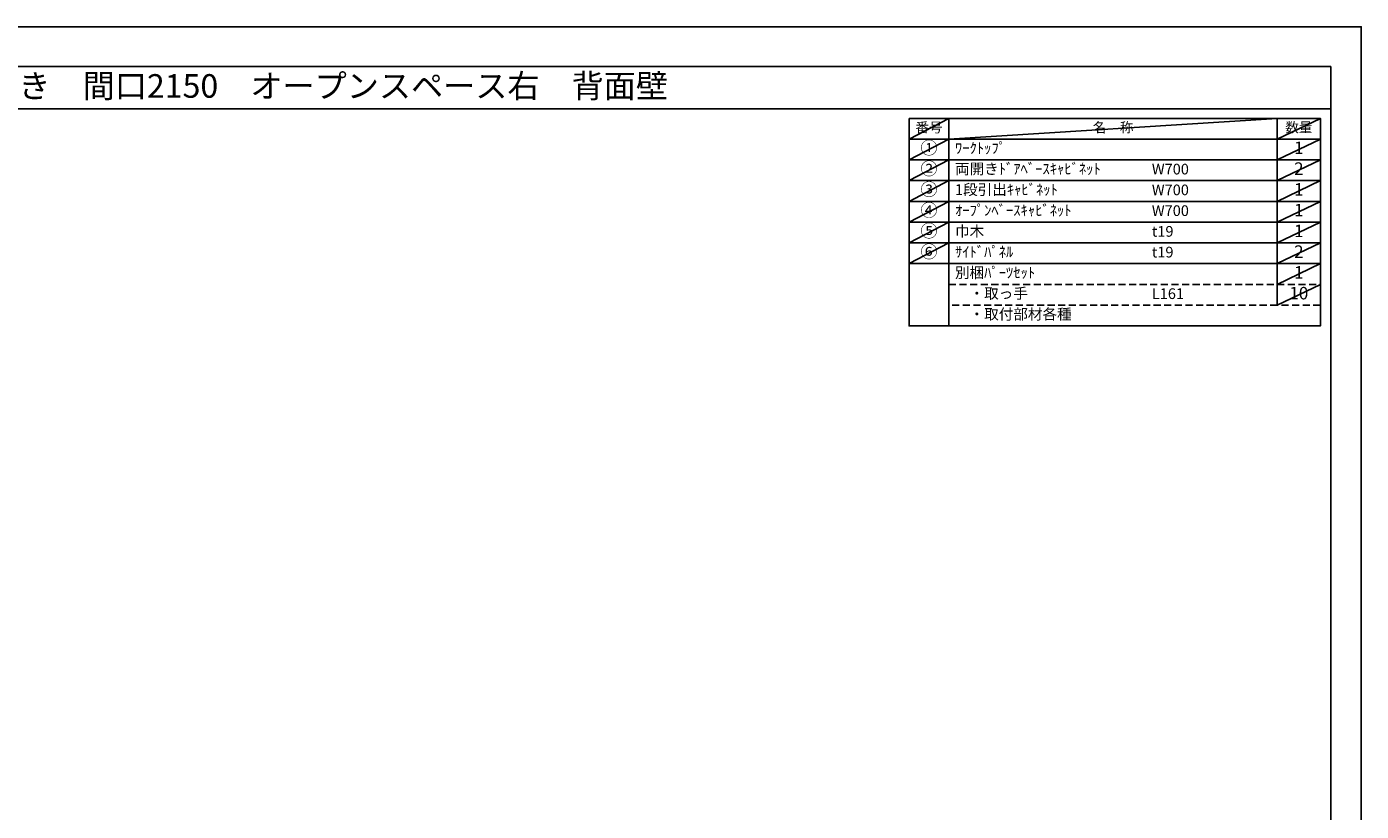
# Model space of a CAD drawing. Extents: x 55896 to 68370, y 0 to 8820.
# Drawn here: x 61286 to 68370, y 4656 to 8820 of the extents above; entities that cross this region are included whole.
import ezdxf
from ezdxf.enums import TextEntityAlignment as Align

# ---------------------------------------------------------------- set-up
doc = ezdxf.new("R2010")
doc.units = 0
doc.header["$LTSCALE"] = 50
doc.header["$MEASUREMENT"] = 0
doc.linetypes.add('DASHED', pattern=[0.75, 0.5, -0.25])
doc.layers.get('DEFPOINTS').update_dxf_attribs({"color": 146, "linetype": 'CONTINUOUS'})
doc.layers.add('160-文字', color=254, linetype='CONTINUOUS')
doc.layers.add('190-図面外枠', color=5, linetype='CONTINUOUS')
doc.styles.add('KH001', font='txt')

# ---------------------------------------------------------------- blocks, each defined once
blk = doc.blocks.new('A$C5D946DDC')
at = {"layer": '190-図面外枠'}
for p, q in [((271, 14349), (20519, 14349)), ((20519, 14349), (20519, 351))]:
    blk.add_line(p, q, dxfattribs=at)
at = {"layer": 'DEFPOINTS'}
blk.add_lwpolyline([(0, 0), (20790, 0), (20790, 14700), (0, 14700)], close=True, dxfattribs=at)

msp = doc.modelspace()

# ---------------------------------------------------------------- linework, layer by layer
at = {"layer": '160-文字', "color": 6}
msp.add_line((67923.87, 7562.44), (67923.87, 7342.12), dxfattribs=at)
for points in [[(65969.82, 8333.56), (66181, 8333.56), (66181, 8223.4), (65969.82, 8223.4)], [(66181, 8333.56), (67923.87, 8333.56), (67923.87, 8223.4), (66181, 8223.4)], [(67923.87, 8333.56), (68152.75, 8333.56), (68152.75, 8223.4), (67923.87, 8223.4)], [(65969.82, 8223.4), (66181, 8223.4), (66181, 8113.24), (65969.82, 8113.24)], [(66181, 8223.4), (67923.87, 8223.4), (67923.87, 8113.24), (66181, 8113.24)], [(67923.87, 8223.4), (68152.75, 8223.4), (68152.75, 8113.24), (67923.87, 8113.24)], [(65969.82, 8113.24), (66181, 8113.24), (66181, 8003.08), (65969.82, 8003.08)], [(66181, 8113.24), (67923.87, 8113.24), (67923.87, 8003.08), (66181, 8003.08)], [(67923.87, 8113.24), (68152.75, 8113.24), (68152.75, 8003.08), (67923.87, 8003.08)], [(65969.82, 8003.08), (66181, 8003.08), (66181, 7892.92), (65969.82, 7892.92)], [(66181, 8003.08), (67923.87, 8003.08), (67923.87, 7892.92), (66181, 7892.92)], [(67923.87, 8003.08), (68152.75, 8003.08), (68152.75, 7892.92), (67923.87, 7892.92)], [(65969.82, 7892.92), (66181, 7892.92), (66181, 7782.76), (65969.82, 7782.76)], [(66181, 7892.92), (67923.87, 7892.92), (67923.87, 7782.76), (66181, 7782.76)], [(67923.87, 7892.92), (68152.75, 7892.92), (68152.75, 7782.76), (67923.87, 7782.76)], [(65969.82, 7782.76), (66181, 7782.76), (66181, 7672.6), (65969.82, 7672.6)], [(66181, 7782.76), (67923.87, 7782.76), (67923.87, 7672.6), (66181, 7672.6)], [(67923.87, 7782.76), (68152.75, 7782.76), (68152.75, 7672.6), (67923.87, 7672.6)], [(65969.82, 7672.6), (66181, 7672.6), (66181, 7562.44), (65969.82, 7562.44)], [(66181, 7672.6), (67923.87, 7672.6), (67923.87, 7562.44), (66181, 7562.44)], [(67923.87, 7672.6), (68152.75, 7672.6), (68152.75, 7562.44), (67923.87, 7562.44)], [(65969.82, 7562.44), (66181, 7562.44), (66181, 7231.96), (65969.82, 7231.96)], [(66181, 7562.44), (68152.75, 7562.44), (68152.75, 7231.96), (66181, 7231.96)]]:
    msp.add_lwpolyline(points, close=True, dxfattribs=at)
at = {"layer": '160-文字', "linetype": 'DASHED', "ltscale": 1.5}
for points in [[(66181, 7452.28), (67923.87, 7452.28), (67923.87, 7342.12), (66181, 7342.12)], [(67923.87, 7452.28), (68152.75, 7452.28), (68152.75, 7342.12), (67923.87, 7342.12)]]:
    msp.add_lwpolyline(points, close=True, dxfattribs=at)
at = {"layer": '190-図面外枠'}
msp.add_lwpolyline([(56058.53, 8383.56), (68207.35, 8383.56)], dxfattribs=at)
at = {"layer": 'DEFPOINTS'}
for p, q in [((66181, 8333.56), (65969.82, 8223.4)), ((66181, 8223.4), (67923.87, 8333.56)), ((68152.75, 8333.56), (67923.87, 8223.4)), ((65969.82, 8223.4), (67923.87, 8223.4)), ((66181, 8223.4), (65969.82, 8113.24)), ((68152.75, 8223.4), (67923.87, 8113.24)), ((66181, 8113.24), (65969.82, 8003.08)), ((68152.75, 8113.24), (67923.87, 8003.08)), ((66181, 8003.08), (65969.82, 7892.92)), ((68152.75, 8003.08), (67923.87, 7892.92)), ((66181, 7892.92), (65969.82, 7782.76)), ((68152.75, 7892.92), (67923.87, 7782.76)), ((66181, 7782.76), (65969.82, 7672.6)), ((68152.75, 7782.76), (67923.87, 7672.6)), ((66181, 7672.6), (65969.82, 7562.44)), ((68152.75, 7672.6), (67923.87, 7562.44)), ((68152.75, 7562.44), (67923.87, 7452.28)), ((68152.75, 7452.28), (67923.87, 7342.12))]:
    msp.add_line(p, q, dxfattribs=at)

# ---------------------------------------------------------------- block references
at = {"layer": '190-図面外枠', "xscale": 0.599999999976717, "yscale": 0.599999999976717, "zscale": 0.599999999976717}
msp.add_blockref('A$C5D946DDC', (55895.95, 0), dxfattribs=at)

# ---------------------------------------------------------------- texts
at = {"layer": '160-文字', "style": 'KH001'}
msp.add_text('キッチンバックセット\u3000bs-B3\u3000ベースのみ\u3000オープンスペース付き\u3000間口2150\u3000オープンスペース右\u3000背面壁', height=125, dxfattribs=at).set_placement((56186.77, 8505.56), align=Align.MIDDLE_LEFT)
for s, insert, char_height, attachment_point in [('番号', (66075.41, 8278.48), 52.65, 5), ('名\u3000称', (67052.44, 8278.48), 52.65, 5), ('数量', (68038.31, 8278.48), 52.65, 5), ('①', (66075.41, 8168.32), 66.42, 5), ('ﾜｰｸﾄｯﾌﾟ', (66213.4, 8168.32), 56.7, 4), ('1', (68038.31, 8168.32), 66.42, 5), ('②', (66075.41, 8058.16), 66.42, 5), ('両開きﾄﾞｱﾍﾞｰｽｷｬﾋﾞﾈｯﾄ', (66213.4, 8058.16), 56.7, 4), ('W700', (67258.12, 8056.72), 56.7, 4), ('2', (68038.31, 8058.16), 66.42, 5), ('③', (66075.41, 7948), 66.42, 5), ('1段引出ｷｬﾋﾞﾈｯﾄ', (66213.4, 7948), 56.7, 4), ('W700', (67258.12, 7946.56), 56.7, 4), ('1', (68038.31, 7948), 66.42, 5), ('④', (66075.41, 7837.84), 66.42, 5), ('ｵｰﾌﾟﾝﾍﾞｰｽｷｬﾋﾞﾈｯﾄ', (66213.4, 7837.84), 56.7, 4), ('W700', (67258.12, 7836.4), 56.7, 4), ('1', (68038.31, 7837.84), 66.42, 5), ('⑤', (66075.41, 7727.68), 66.42, 5), ('巾木', (66213.4, 7727.68), 56.7, 4), ('t19', (67258.12, 7726.24), 56.7, 4), ('1', (68038.31, 7727.68), 66.42, 5), ('⑥', (66075.41, 7617.52), 66.42, 5), ('ｻｲﾄﾞﾊﾟﾈﾙ', (66213.4, 7617.52), 56.7, 4), ('t19', (67258.12, 7616.08), 56.7, 4), ('2', (68038.31, 7617.52), 66.42, 5), ('別梱ﾊﾟｰﾂｾｯﾄ', (66213.4, 7507.36), 56.7, 4), ('1', (68038.31, 7507.36), 66.42, 5), ('\u3000・取っ手', (66213.4, 7397.2), 56.7, 4), ('10', (68038.31, 7397.2), 66.42, 5), ('L161', (67258.12, 7395.76), 56.7, 4), ('\u3000・取付部材各種', (66213.4, 7287.04), 56.7, 4)]:
    msp.add_mtext(s, dxfattribs=dict(at, insert=insert, char_height=char_height, attachment_point=attachment_point))

doc.saveas('drawing.dxf')
